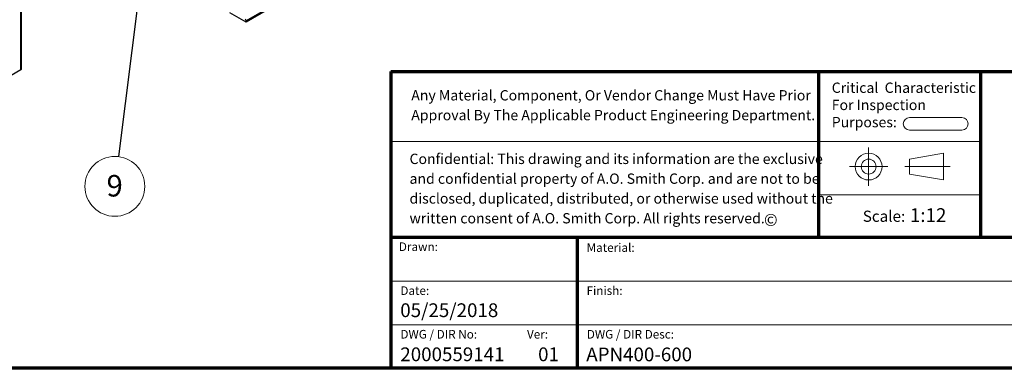
# Paper-space layout 'Sheet2' of a CAD drawing. Units: inches. Extents: x 4 to 201, y 4 to 127.
# Drawn here: x 95 to 164, y 4 to 28 of the extents above; entities that cross this region are included whole.
import ezdxf

# ---------------------------------------------------------------- set-up
doc = ezdxf.new("R2010")
doc.units = ezdxf.units.IN
doc.header["$MEASUREMENT"] = 0
doc.linetypes.add('CENTERX2', pattern=[0.8, 0.5, -0.1, 0.1, -0.1])
doc.styles.add('SLDTEXTSTYLE0', font='TXT', dxfattribs={"width": 0.75})
doc.styles.add('SLDTEXTSTYLE2', font='TXT', dxfattribs={"width": 0.605})
doc.styles.add('SLDTEXTSTYLE3', font='TXT', dxfattribs={"width": 0.65})
doc.styles.add('SLDTEXTSTYLE4', font='TXT', dxfattribs={"width": 0.540833})
doc.dimstyles.new('SLDDIMSTYLE2', dxfattribs={"dimtxt": 0.18, "dimasz": 1.5, "dimexe": 0, "dimexo": 0.0625, "dimgap": 0, "dimtad": 0, "dimtih": 1, "dimtoh": 1, "dimdec": 0, "dimrnd": 1e-09, "dimzin": 0, "dimdsep": 46, "dimtxsty": 'Standard', "dimsah": 1, "dimcen": 0.09, "dimadec": 0, "dimazin": 0, "dimtfac": 1.5, "dimtdec": 0, "dimtofl": 0, "dimtmove": 0, "dimatfit": 3, "dimfxl": 0, "dimfrac": 2, "dimtolj": 1, "dimtzin": 0, "dimarcsym": 0})

# ---------------------------------------------------------------- blocks, each defined once
blk = doc.blocks.new('SW_NOTE_0_8')
at = {"color": 0, "linetype": 'Continuous', "lineweight": 0, "ltscale": 12, "char_height": 0.72, "attachment_point": 1, "style": 'SLDTEXTSTYLE2'}
for s, insert in [('Critical  Characteristic', (0, 0.928)), ('For Inspection', (0, -0.272)), ('Purposes:', (0, -1.472))]:
    blk.add_mtext(s, dxfattribs=dict(at, insert=insert))
blk = doc.blocks.new('SW_NOTE_0_9')
at = {"color": 0, "linetype": 'Continuous', "lineweight": 0, "ltscale": 12, "char_height": 0.72, "attachment_point": 1, "style": 'SLDTEXTSTYLE2'}
for s, insert in [('Confidential: This drawing and its information are the exclusive', (0, 0.928)), ('and confidential property of A.O. Smith Corp. and are not to be', (0, -0.452)), ('disclosed, duplicated, distributed, or otherwise used without the', (0, -1.832)), ('written consent of A.O. Smith Corp. All rights reserved.', (0, -3.212))]:
    blk.add_mtext(s, dxfattribs=dict(at, insert=insert))
blk = doc.blocks.new('SW_NOTE_0_10')
at = {"color": 0, "linetype": 'Continuous', "lineweight": 0, "ltscale": 12, "char_height": 0.72, "attachment_point": 1, "style": 'SLDTEXTSTYLE2'}
for s, insert in [('Any Material, Component, Or Vendor Change Must Have Prior', (0, 0.928)), ('Approval By The Applicable Product Engineering Department.', (0, -0.452))]:
    blk.add_mtext(s, dxfattribs=dict(at, insert=insert))
blk = doc.blocks.new('SW_NOTE_0_22')
at = {"color": 0, "linetype": 'Continuous', "lineweight": 18, "ltscale": 12}
blk.add_circle((-0.26, -2.071), 2.088, dxfattribs=at)
at = {"color": 0, "linetype": 'Continuous', "lineweight": 18, "ltscale": 12, "insert": (-0.275, -1.278), "char_height": 1.5, "attachment_point": 2, "style": 'SLDTEXTSTYLE0'}
blk.add_mtext('9', dxfattribs=at)

psp = doc.layouts.new('Sheet2')

# ---------------------------------------------------------------- linework, layer by layer
at = {"color": 7, "linetype": 'Continuous', "lineweight": 25, "ltscale": 12}
for p, q in [((95.453, 24.476), (95.453, 64.616)), ((95.49, 24.526), (95.49, 64.667)), ((155.359, 53.387), (111.165, 27.875)), ((155.359, 53.317), (111.165, 27.804)), ((111.165, 27.804), (110.045, 28.451)), ((111.165, 27.875), (111.165, 27.804)), ((95.453, 24.476), (82.192, 16.82))]:
    psp.add_line(p, q, dxfattribs=at)
at = {"color": 7, "linetype": 'Continuous', "lineweight": 70, "ltscale": 12}
for p, q in [((121.262, 24.344), (121.262, 3.661)), ((121.262, 24.344), (200.843, 24.344)), ((151.131, 24.344), (151.131, 12.781)), ((162.43, 24.344), (162.43, 12.781)), ((200.843, 12.781), (121.262, 12.781)), ((134.292, 3.661), (134.292, 12.781)), ((200.843, 3.661), (4.343, 3.661)), ((200.843, 3.661), (121.262, 3.661))]:
    psp.add_line(p, q, dxfattribs=at)
at = {"color": 7, "linetype": 'Continuous', "lineweight": 18, "ltscale": 12}
for p, q in [((157.474, 21.137), (161.135, 21.137)), ((157.474, 20.272), (161.135, 20.272)), ((162.43, 19.464), (121.262, 19.464)), ((159.857, 18.657), (157.483, 18.243)), ((159.857, 16.791), (159.857, 18.657)), ((157.483, 18.243), (157.483, 17.204)), ((157.483, 17.204), (159.857, 16.791)), ((162.43, 15.745), (151.131, 15.745)), ((165.307, 9.741), (121.262, 9.741)), ((165.307, 6.701), (121.262, 6.701))]:
    psp.add_line(p, q, dxfattribs=at)
at = {"color": 7, "linetype": 'CENTERX2', "lineweight": 18, "ltscale": 12}
for p, q in [((154.622, 19.063), (154.622, 16.385)), ((153.283, 17.724), (155.961, 17.724)), ((157.152, 17.724), (160.305, 17.724))]:
    psp.add_line(p, q, dxfattribs=at)
at = {"color": 7, "linetype": 'Continuous', "lineweight": 25, "ltscale": 144}
for centre, radius, start, end in [((110.993, 27.866), 0.172, 2.89982, 51.62815), ((95.428, 24.532), 0.0619, 294.37466, 354.3052)]:
    psp.add_arc(centre, radius, start, end, dxfattribs=at)
at = {"color": 7, "linetype": 'Continuous', "lineweight": 18, "ltscale": 12}
for centre, radius, start, end in [((157.474, 20.705), 0.432, 90, 270), ((161.135, 20.705), 0.432, 270, 90), ((154.622, 17.724), 0.933, 90, 270), ((154.622, 17.724), 0.933, 270, 90), ((154.622, 17.724), 0.52, 90, 270), ((154.622, 17.724), 0.52, 270, 90)]:
    psp.add_arc(centre, radius, start, end, dxfattribs=at)

# ---------------------------------------------------------------- block references
at = {"color": 7, "linetype": 'Continuous', "lineweight": 0, "ltscale": 12}
for name, p in [('SW_NOTE_0_8', (152.047, 22.654)), ('SW_NOTE_0_10', (122.7, 22.126)), ('SW_NOTE_0_9', (122.578, 17.694))]:
    psp.add_blockref(name, p, dxfattribs=at)
at = {"color": 7, "linetype": 'Continuous', "lineweight": 18, "ltscale": 12}
psp.add_blockref('SW_NOTE_0_22', (102.272, 18.416), dxfattribs=at)

# ---------------------------------------------------------------- texts
at = {"color": 7, "linetype": 'Continuous', "lineweight": 0, "ltscale": 12}
for s, insert, char_height, attachment_point, style in [('Scale:', (154.212, 14.652), 0.78, 1, 'SLDTEXTSTYLE2'), ('1:12', (157.503, 14.821), 0.96, 1, 'SLDTEXTSTYLE0'), ('©', (147.317, 14.429), 0.84, 1, 'SLDTEXTSTYLE2'), ('Drawn:', (123.193, 12.437), 0.6, 2, 'SLDTEXTSTYLE2'), ('Material:', (134.938, 12.376), 0.6, 1, 'SLDTEXTSTYLE2'), ('Date:', (121.938, 9.375), 0.6, 1, 'SLDTEXTSTYLE2'), ('Finish:', (134.937, 9.376), 0.6, 1, 'SLDTEXTSTYLE2'), ('05/25/2018', (121.931, 8.19), 0.96, 1, 'SLDTEXTSTYLE0'), ('DWG / DIR No:                   Ver:', (121.939, 6.334), 0.6, 1, 'SLDTEXTSTYLE4'), ('DWG / DIR Desc:', (134.951, 6.333), 0.6, 1, 'SLDTEXTSTYLE2'), ('2000559141        01', (121.936, 5.116), 0.96, 1, 'SLDTEXTSTYLE3'), ('APN400-600', (134.911, 5.108), 0.96, 1, 'SLDTEXTSTYLE0')]:
    psp.add_mtext(s, dxfattribs=dict(at, insert=insert, char_height=char_height, attachment_point=attachment_point, style=style))

# ---------------------------------------------------------------- leaders
at = {"color": 7, "linetype": 'Continuous', "lineweight": 18, "ltscale": 12}
psp.add_leader([(105.465, 43.824), (102.272, 18.416)], dimstyle='SLDDIMSTYLE2', dxfattribs=at)

doc.saveas('drawing.dxf')
